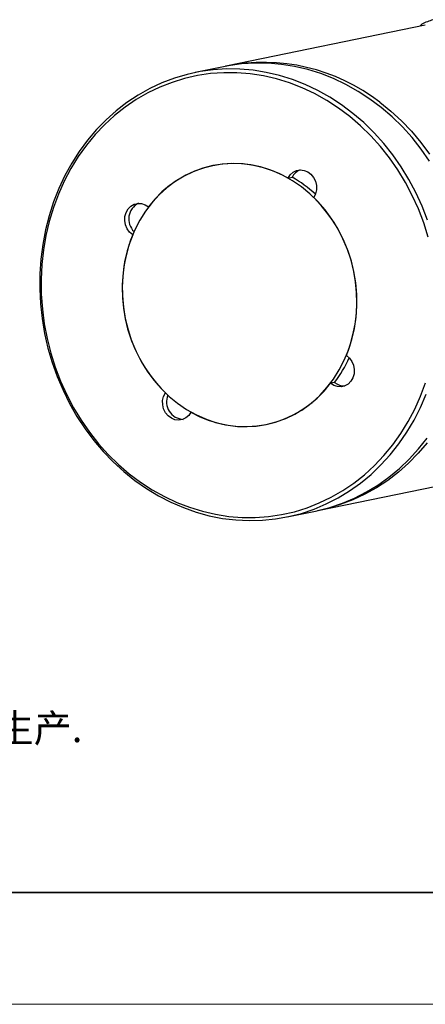
# Model space of a CAD drawing. Units: millimetres. Extents: x 12016 to 12313, y -7569 to -7359.
# Drawn here: x 12094 to 12131, y -7569 to -7481 of the extents above; entities that cross this region are included whole.
import ezdxf

# ---------------------------------------------------------------- set-up
doc = ezdxf.new("R2010")
doc.units = ezdxf.units.MM
doc.header["$LTSCALE"] = 10
doc.layers.add('6文字层', color=3, linetype='Continuous')
doc.layers.add('粗实线层', color=7, linetype='Continuous', lineweight=35)
doc.layers.add('细实线层', color=7, linetype='Continuous', lineweight=18)
doc.styles.add('标准', font='txt', dxfattribs={"height": 9.59})

# ---------------------------------------------------------------- blocks, each defined once
blk = doc.blocks.new('*X117')
at = {"layer": '粗实线层'}
blk.add_line((-138.5, -95), (138.5, -95), dxfattribs=at)
at = {"layer": '细实线层'}
blk.add_line((-148.5, -105), (148.5, -105), dxfattribs=at)

msp = doc.modelspace()

# ---------------------------------------------------------------- linework, layer by layer
at = {"color": 7, "linetype": 'Continuous', "lineweight": 25}
for p, q in [((12130.57269, -7481.63552), (12112.88731, -7485.28862)), ((12130.27465, -7481.54285), (12130.09538, -7481.73411)), ((12112.51202, -7485.36614), (12109.97884, -7485.8894)), ((12118.29315, -7495.34892), (12118.66844, -7495.2714)), ((12122.46214, -7513.63744), (12122.08686, -7513.71496)), ((12121.10949, -7525.09377), (12138.79487, -7521.44067)), ((12118.20102, -7525.69455), (12120.7342, -7525.17129))]:
    msp.add_line(p, q, dxfattribs=at)
at = {"color": 7, "linetype": 'Continuous', "lineweight": 25, "flags": 128}
for points in [[(12130.78313, -7499.09752), (12130.29681, -7497.85047), (12129.73961, -7496.63814), (12129.11398, -7495.46583), (12128.42265, -7494.33868), (12127.66865, -7493.26161), (12126.85528, -7492.23934), (12125.98608, -7491.27633), (12125.06487, -7490.37679), (12124.09567, -7489.54465), (12123.08271, -7488.78357), (12122.03043, -7488.09685), (12120.94343, -7487.48751), (12119.82646, -7486.95822), (12118.6844, -7486.51127), (12117.52226, -7486.14864), (12116.3451, -7485.87191), (12115.15809, -7485.68227), (12113.9664, -7485.58058), (12112.77526, -7485.56726), (12111.58986, -7485.64238), (12110.41539, -7485.80561), (12109.257, -7486.05623), (12108.11973, -7486.39315), (12107.00857, -7486.8149), (12105.92838, -7487.31964), (12104.88388, -7487.90514), (12103.87963, -7488.56886), (12102.92003, -7489.3079), (12102.00927, -7490.11901), (12101.15133, -7490.99866), (12100.34998, -7491.94299), (12099.6087, -7492.94789), (12098.93075, -7494.00894), (12098.31909, -7495.12152), (12097.77639, -7496.28077), (12097.30502, -7497.4816), (12096.90705, -7498.71877), (12096.58421, -7499.98686), (12096.33792, -7501.28035), (12096.16926, -7502.59356), (12096.07896, -7503.92076), (12096.06742, -7505.25614), (12096.13469, -7506.59386), (12096.28046, -7507.92808), (12096.50412, -7509.25295), (12096.80467, -7510.56269), (12097.18081, -7511.85157), (12097.63089, -7513.11396), (12098.15294, -7514.34432), (12098.74467, -7515.53729), (12099.40351, -7516.68765), (12100.12657, -7517.79036), (12100.91068, -7518.84061), (12101.75243, -7519.83379), (12102.64812, -7520.76558), (12103.59385, -7521.63189), (12104.58547, -7522.42894)], [(12130.95584, -7493.81543), (12130.20184, -7492.73836), (12129.38846, -7491.71608), (12128.51927, -7490.75307), (12127.59805, -7489.85353), (12126.62885, -7489.0214), (12125.61589, -7488.26031), (12124.56361, -7487.5736), (12123.47661, -7486.96426), (12122.35964, -7486.43496), (12121.21759, -7485.98802), (12120.05544, -7485.62539), (12118.87829, -7485.34865), (12117.69127, -7485.15902), (12116.49959, -7485.05732), (12115.30844, -7485.044), (12114.12304, -7485.11912), (12112.94858, -7485.28235), (12112.51202, -7485.36614)], [(12130.84007, -7500.62618), (12130.43645, -7499.35285), (12129.95919, -7498.10841), (12129.41043, -7496.89841), (12128.79261, -7495.72827), (12128.1085, -7494.6032), (12127.36116, -7493.52823), (12126.55391, -7492.50817), (12125.69036, -7491.54757), (12124.77438, -7490.65071), (12123.81004, -7489.82161), (12122.80167, -7489.06397), (12121.75376, -7488.38117), (12120.67099, -7487.77625), (12119.5582, -7487.25193), (12118.42036, -7486.81055), (12117.26255, -7486.45407), (12116.08995, -7486.18409), (12114.90778, -7486.00181), (12113.72133, -7485.90805), (12112.5359, -7485.90322), (12111.35678, -7485.98736), (12110.18924, -7486.16007), (12109.03849, -7486.4206), (12107.90967, -7486.76777), (12106.80783, -7487.20004), (12105.73788, -7487.71547), (12104.70461, -7488.31177), (12103.71262, -7488.98627), (12102.76636, -7489.73596), (12101.87004, -7490.55749), (12101.02766, -7491.44719), (12100.243, -7492.40108), (12099.51956, -7493.41492), (12098.86056, -7494.48416)], [(12126.50286, -7488.55424), (12127.49448, -7489.35128), (12128.4402, -7490.21759), (12129.3359, -7491.14938), (12130.17764, -7492.14257), (12130.96176, -7493.19281)], [(12098.86056, -7494.48416), (12098.26895, -7495.60403), (12097.74737, -7496.76954), (12097.29815, -7497.97547), (12096.9233, -7499.21644), (12096.62449, -7500.48691), (12096.40306, -7501.78121), (12096.25999, -7503.09355), (12096.19593, -7504.41806), (12096.21116, -7505.74885), (12096.30561, -7507.07996), (12096.47886, -7508.40544), (12096.73014, -7509.71938), (12097.05832, -7511.01591), (12097.46194, -7512.28924), (12097.9392, -7513.53368), (12098.48796, -7514.74368), (12099.10578, -7515.91382), (12099.78989, -7517.03889), (12100.53724, -7518.11385), (12101.34449, -7519.13392), (12102.20803, -7520.09452), (12103.12402, -7520.99138), (12104.08835, -7521.82048), (12105.09672, -7522.57812), (12106.14463, -7523.26092), (12107.2274, -7523.86584), (12108.34019, -7524.39015), (12109.47803, -7524.83154), (12110.63584, -7525.18802), (12111.80844, -7525.458), (12112.99061, -7525.64028), (12114.17706, -7525.73404), (12115.3625, -7525.73887), (12116.54162, -7525.65473), (12117.70916, -7525.48202), (12118.85991, -7525.22149), (12119.98872, -7524.87432), (12121.09056, -7524.44205), (12122.16051, -7523.92661), (12123.19378, -7523.33032), (12124.18577, -7522.65582), (12125.13204, -7521.90613), (12126.02836, -7521.0846), (12126.87073, -7520.1949), (12127.65539, -7519.24101), (12128.37884, -7518.22717), (12129.03784, -7517.15793), (12129.62945, -7516.03806), (12130.15102, -7514.87255), (12130.60024, -7513.66662)], [(12122.87217, -7512.52535), (12123.32074, -7511.6552), (12123.69799, -7510.74066), (12124.00104, -7509.78868), (12124.22759, -7508.8065), (12124.37592, -7507.8016), (12124.44489, -7506.78162), (12124.43399, -7505.75434), (12124.34329, -7504.72756), (12124.17348, -7503.70911), (12123.92586, -7502.70673), (12123.60231, -7501.72805), (12123.2053, -7500.78052), (12122.73784, -7499.87135), (12122.2035, -7499.00746), (12121.60633, -7498.19543), (12120.95089, -7497.44143), (12120.24216, -7496.75121), (12119.48554, -7496.13001), (12118.68679, -7495.58257), (12117.85197, -7495.11305), (12116.98746, -7494.72503), (12116.09982, -7494.42145), (12115.19582, -7494.20463), (12114.28232, -7494.07622), (12113.3663, -7494.03719), (12112.4547, -7494.08784), (12111.55449, -7494.22779), (12110.67249, -7494.45598), (12109.81544, -7494.77066), (12108.98984, -7495.16943), (12108.20199, -7495.64928), (12107.45788, -7496.20653), (12106.76317, -7496.83696), (12106.12316, -7497.53577), (12105.5427, -7498.29763), (12105.02622, -7499.11674), (12104.57765, -7499.98688), (12104.2004, -7500.90143), (12103.89735, -7501.85341), (12103.6708, -7502.83559), (12103.52247, -7503.84049), (12103.4535, -7504.86046), (12103.4644, -7505.88775), (12103.5551, -7506.91453), (12103.72491, -7507.93298), (12103.97253, -7508.93536), (12104.29608, -7509.91404), (12104.69309, -7510.86157), (12105.16055, -7511.77074), (12105.6949, -7512.63463), (12106.29206, -7513.44666), (12106.9475, -7514.20066), (12107.65623, -7514.89088), (12108.41285, -7515.51207), (12109.21161, -7516.05952), (12110.04642, -7516.52904), (12110.91093, -7516.91706), (12111.79857, -7517.22064), (12112.70258, -7517.43746), (12113.61607, -7517.56587), (12114.5321, -7517.6049), (12115.44369, -7517.55425), (12116.34391, -7517.41429), (12117.2259, -7517.18611), (12118.08295, -7516.87143), (12118.90855, -7516.47265), (12119.6964, -7515.99281), (12120.44051, -7515.43555), (12121.13522, -7514.80513), (12121.77524, -7514.10632), (12122.35569, -7513.34446), (12122.87217, -7512.52535)], [(12118.29315, -7495.34892), (12118.48935, -7495.04971), (12118.74826, -7494.81852), (12119.05359, -7494.66989), (12119.38612, -7494.61318), (12119.7249, -7494.65197), (12120.04861, -7494.78381), (12120.33688, -7495.0004), (12120.57155, -7495.2881), (12120.73784, -7495.62881), (12120.8253, -7496.00107), (12120.82842, -7496.38145), (12120.74699, -7496.746), (12120.58615, -7497.07177)], [(12104.38883, -7500.4175), (12104.11207, -7500.18212), (12103.89287, -7499.87967), (12103.74502, -7499.52918), (12103.67782, -7499.15274), (12103.69552, -7498.77402), (12103.79699, -7498.41689), (12103.97584, -7498.10381), (12104.22083, -7497.8545), (12104.51651, -7497.68466), (12104.84429, -7497.60497), (12105.18352, -7497.62046), (12105.51285, -7497.73015), (12105.81154, -7497.92713)], [(12123.50957, -7511.22459), (12123.78632, -7511.45997), (12124.00552, -7511.76242), (12124.15338, -7512.1129), (12124.22057, -7512.48935), (12124.20288, -7512.86806), (12124.10141, -7513.2252), (12123.92255, -7513.53828), (12123.67757, -7513.78759), (12123.38188, -7513.95743), (12123.0541, -7514.03712), (12122.71487, -7514.02163), (12122.38555, -7513.91194), (12122.08686, -7513.71496)], [(12104.58547, -7522.42894), (12105.61866, -7523.15323), (12106.68888, -7523.80161), (12107.79147, -7524.37124), (12108.9216, -7524.85963), (12110.07433, -7525.26464), (12111.24462, -7525.5845), (12112.42735, -7525.81781), (12113.61735, -7525.96355), (12114.80942, -7526.02109), (12115.99834, -7525.99017), (12117.17892, -7525.87093), (12118.34599, -7525.66389), (12119.49445, -7525.36996), (12120.61927, -7524.99042), (12121.71555, -7524.52692), (12122.77848, -7523.98151), (12123.80342, -7523.35655), (12124.78588, -7522.65479), (12125.72157, -7521.87929), (12126.6064, -7521.03345), (12127.4365, -7520.12096), (12128.20823, -7519.14581), (12128.91824, -7518.11227), (12129.5634, -7517.02486), (12130.1409, -7515.88832), (12130.64821, -7514.70764)], [(12109.60524, -7516.29317), (12109.40904, -7516.59238), (12109.15013, -7516.82357), (12108.8448, -7516.9722), (12108.51228, -7517.02891), (12108.17349, -7516.99012), (12107.84978, -7516.85828), (12107.56152, -7516.64169), (12107.32685, -7516.35399), (12107.16055, -7516.01328), (12107.07309, -7515.64102), (12107.06997, -7515.26064), (12107.1514, -7514.89609), (12107.31224, -7514.57032)], [(12120.7342, -7525.17129), (12120.87917, -7525.14064), (12122.02763, -7524.8467), (12123.15246, -7524.46716), (12124.24873, -7524.00367), (12125.31166, -7523.45825), (12126.3366, -7522.83329), (12127.31906, -7522.13153), (12128.25475, -7521.35604), (12129.13958, -7520.51019), (12129.96968, -7519.5977), (12130.74142, -7518.62255)], [(12130.73835, -7519.04018), (12129.93699, -7519.98452), (12129.07906, -7520.86416), (12128.1683, -7521.67528), (12127.2087, -7522.41431), (12126.20445, -7523.07803), (12125.15995, -7523.66354), (12124.07975, -7524.16827), (12122.9686, -7524.59002), (12121.83133, -7524.92694), (12120.92161, -7525.1314)]]:
    msp.add_lwpolyline(points, dxfattribs=at)
at = {"color": 7, "linetype": 'Continuous', "lineweight": 25}
for centre, radius, start, end in [((12136.85049, -7496.53727), 16.37298, 110.0244537, 113.6799366), ((12116.11067, -7501.87825), 16.89754, 52.0472215, 101.6451565), ((12113.48336, -7503.56587), 9.52115, 59.6574349, 143.6843999), ((12119.84936, -7495.82679), 1.305, 111.6452591, 154.8125076), ((12113.13467, -7505.01969), 11.20945, 47.3129267, 60.4179359), ((12111.39206, -7506.34925), 13.0615, 338.0831586, 45.2586762), ((12105.58955, -7499.00347), 1.55943, 115.8882976, 226.3010636), ((12116.50633, -7505.29284), 13.0615, 158.0831586, 225.2586762), ((12113.51885, -7506.87954), 11.20945, 322.9238989, 336.0289081), ((12114.41503, -7508.07622), 9.52115, 239.6574349, 323.6843999), ((12123.32636, -7512.65961), 1.305, 228.5293272, 271.6965757), ((12108.97496, -7515.39288), 1.55943, 157.0407712, 267.4535373)]:
    msp.add_arc(centre, radius, start, end, dxfattribs=at)
at = {"layer": '6文字层', "color": 0}
msp.add_line((12162.52152, -7559.34551), (12042.52152, -7559.34551), dxfattribs=at)

# ---------------------------------------------------------------- block references
at = {"layer": '6文字层'}
msp.add_blockref('*X117', (12164.02152, -7464.34551), dxfattribs=at)

# ---------------------------------------------------------------- texts
at = {"layer": '6文字层', "insert": (12038.11979, -7539.19634), "char_height": 2.5, "attachment_point": 1, "style": '标准'}
msp.add_mtext_dynamic_manual_height_columns('{\\fSimSun|b1|i0|c134|p49;\\C1;注：\\P1：本图仅供参考,禁止使用本图加工生产.\\P2：图纸细节如有更改不再另行通知.}', width=114.670306, gutter_width=1, heights=[0], dxfattribs=at)

doc.saveas('drawing.dxf')
